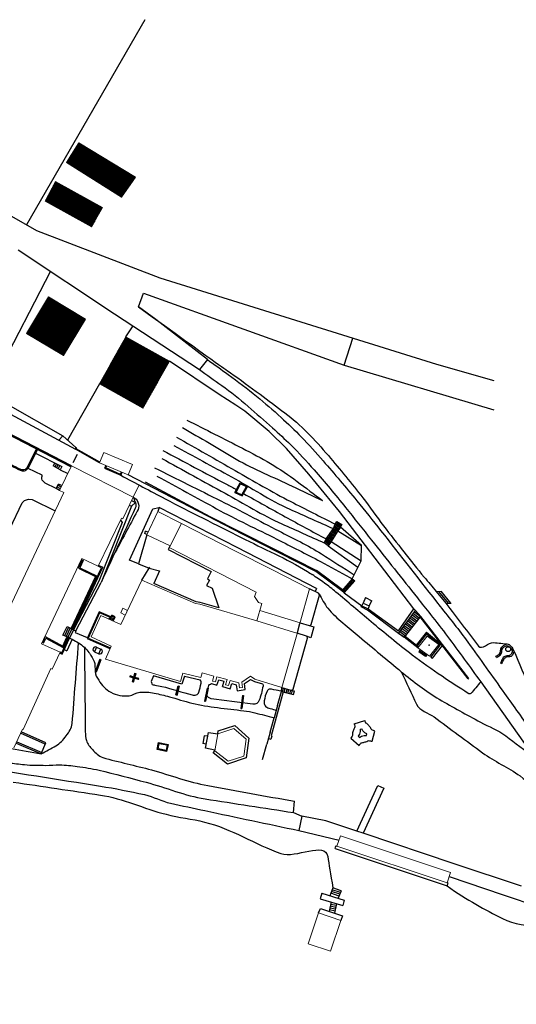
# Model space of a CAD drawing. Units: millimetres. Extents: x -764 to 609, y 11 to 510.
# Drawn here: x 217 to 348, y 52 to 313 of the extents above; entities that cross this region are included whole.
import ezdxf

# ---------------------------------------------------------------- set-up
doc = ezdxf.new("R2010")
doc.units = ezdxf.units.MM
doc.header["$LTSCALE"] = 0.2
doc.layers.add('gebaeude', color=1, linetype='Continuous', lineweight=15)
doc.layers.add('linien', color=7, linetype='Continuous')
for name, color, linetype, lineweight, true_color in [('linien_pflasterung_', 9, 'Continuous', 0, 0x808080), ('schr_asphalt', 7, 'Continuous', 0, 0xd9d9d9), ('schr_bestandshäuser', 7, 'Continuous', 0, 0x5e5e5e)]:
    doc.layers.add(name, color=color, linetype=linetype, lineweight=lineweight, true_color=true_color)
pattern_1 = [(45, (163.83373, 258.01171), (-0.06735192, 0.06735192), [])]
pattern_2 = [(45, (178.583, 210.03482), (-0.06735192, 0.06735192), [])]

# ---------------------------------------------------------------- blocks, each defined once
blk = doc.blocks.new('SE4')
at = {"layer": 'linien', "color": 7, "linetype": 'Continuous'}
for p, q in [((307.562, 124.743), (307.306, 125.309)), ((308.128, 124.207), (307.562, 124.743)), ((308.672, 123.969), (308.128, 124.207))]:
    blk.add_line(p, q, dxfattribs=at)
blk = doc.blocks.new('SE5')
at = {"layer": 'linien', "color": 7, "linetype": 'Continuous'}
for p, q in [((282.824, 203.883), (276.392, 209.245)), ((287.468, 199.43), (282.824, 203.883))]:
    blk.add_line(p, q, dxfattribs=at)
blk = doc.blocks.new('402')
at = {"layer": 'gebaeude', "color": 7, "linetype": 'Continuous'}
blk.add_circle((0, 0), 0.175, dxfattribs=at)

msp = doc.modelspace()

# ---------------------------------------------------------------- hatches: boundary and pattern name
at = {"layer": 'schr_bestandshäuser'}
h = msp.add_hatch(dxfattribs=at)
h.set_pattern_fill('ANSI31', color=256, scale=0.03, style=0)
h.set_pattern_definition(pattern_1)
h.paths.add_polyline_path([(243.79, 265.809), (247.551, 271.108), (232.579, 280.167), (229.284, 275.011)])
h = msp.add_hatch(dxfattribs=at)
h.set_pattern_fill('ANSI31', color=256, scale=0.03, style=0)
h.set_pattern_definition(pattern_1)
h.paths.add_polyline_path([(226.413, 269.954), (223.702, 264.788), (235.946, 258.012), (238.77, 263.115)])
h = msp.add_hatch(dxfattribs=at)
h.set_pattern_fill('ANSI31', color=256, scale=0.03, style=0)
h.set_pattern_definition(pattern_2)
h.paths.add_polyline_path([(224.567, 239.477), (218.754, 229.803), (228.486, 223.955), (234.299, 233.629)])
h = msp.add_hatch(dxfattribs=at)
h.set_pattern_fill('ANSI31', color=256, scale=0.03, style=0)
h.set_pattern_definition(pattern_2)
h.paths.add_polyline_path([(245.001, 228.92), (238.003, 216.514), (249.489, 210.035), (256.487, 222.442)])

# ---------------------------------------------------------------- linework, layer by layer
at = {"layer": 'defpoints'}
for p, q in [((302.662, 221.397), (304.911, 228.587)), ((266.529, 222.903), (264.403, 220.291)), ((231.025, 195.681), (232.165, 197.916))]:
    msp.add_line(p, q, dxfattribs=at)
at = {"layer": 'gebaeude'}
for p, q in [((232.579, 280.167), (229.284, 275.011)), ((247.551, 271.108), (232.579, 280.167)), ((229.284, 275.011), (243.79, 265.809)), ((243.79, 265.809), (247.551, 271.108)), ((223.702, 264.788), (226.413, 269.954)), ((226.413, 269.954), (238.77, 263.115)), ((235.946, 258.012), (223.702, 264.788)), ((238.77, 263.115), (235.946, 258.012)), ((238.013, 195.582), (239.182, 198.363)), ((246.735, 195.188), (239.182, 198.363)), ((245.566, 192.407), (238.013, 195.582)), ((227.469, 188.304), (230.596, 194.839)), ((230.596, 194.839), (246.898, 186.499)), ((245.566, 192.407), (246.735, 195.188)), ((202.372, 132.235), (228.557, 187.782)), ((228.557, 187.782), (227.469, 188.304)), ((246.898, 186.499), (244.152, 180.803)), ((253.402, 182.723), (250.519, 176.569)), ((253.402, 182.723), (259.718, 179.569)), ((243.815, 180.965), (237.696, 168.272)), ((243.815, 180.965), (244.152, 180.803)), ((256.677, 173.684), (259.718, 179.569)), ((273.783, 172.302), (259.718, 179.569)), ((250.519, 176.569), (256.677, 173.684)), ((256.677, 173.684), (256.465, 173.231)), ((256.465, 173.231), (279.381, 161.408)), ((283.687, 167.311), (273.783, 172.302)), ((233.36, 170.305), (222.712, 147.791)), ((233.36, 170.305), (237.696, 168.272)), ((293.507, 162.297), (283.687, 167.311)), ((249.204, 164.564), (243.646, 152.871)), ((263.416, 158.394), (249.204, 164.564)), ((279.381, 161.408), (278.984, 160.247)), ((293.507, 162.297), (290.943, 153.112)), ((278.984, 160.247), (280.041, 158.678)), ((243.681, 155.928), (244.21, 157.16)), ((245.413, 156.588), (244.21, 157.16)), ((264.542, 158.267), (263.416, 158.394)), ((279.552, 153.843), (264.542, 158.267)), ((279.552, 153.843), (280.882, 158.435)), ((280.041, 158.678), (280.882, 158.435)), ((280.34, 156.564), (291.005, 153.335)), ((238.386, 155.207), (235.826, 149.618)), ((243.646, 152.871), (238.386, 155.207)), ((244.838, 155.378), (243.681, 155.928)), ((279.552, 153.843), (290.384, 150.506)), ((235.826, 149.618), (241.125, 147.184)), ((290.291, 150.778), (286.216, 136.181)), ((322.149, 146.664), (324.583, 149.761)), ((327.667, 147.558), (324.583, 149.761)), ((222.712, 147.791), (227.589, 145.57)), ((241.125, 147.184), (239.619, 143.694)), ((325.233, 144.461), (322.149, 146.664)), ((327.667, 147.558), (325.233, 144.461)), ((227.589, 145.57), (225.556, 141.077)), ((239.619, 143.694), (259.386, 137.805)), ((225.163, 141.255), (217.865, 125.125)), ((225.163, 141.255), (225.556, 141.077)), ((259.386, 137.805), (260.032, 140.044)), ((260.032, 140.044), (264.777, 138.855)), ((264.777, 138.855), (265.161, 140.1)), ((265.161, 140.1), (268.262, 139.244)), ((268.262, 139.244), (267.843, 137.886)), ((268.641, 137.669), (269.058, 139.026)), ((269.058, 139.026), (271.728, 138.311)), ((271.728, 138.311), (271.311, 136.953)), ((272.094, 136.748), (272.5, 138.069)), ((272.5, 138.069), (274.819, 137.449)), ((275.655, 137.598), (277.946, 139.185)), ((277.946, 139.185), (279.038, 138.405)), ((279.038, 138.405), (286.216, 136.181)), ((267.843, 137.886), (268.641, 137.669)), ((271.311, 136.953), (272.094, 136.748)), ((274.819, 137.449), (275.018, 136.113)), ((275.018, 136.113), (275.841, 136.211)), ((275.841, 136.211), (275.655, 137.598)), ((217.657, 125.219), (215.405, 120.243)), ((217.657, 125.219), (217.865, 125.125)), ((269.282, 123.924), (273.543, 125.356)), ((273.543, 125.356), (276.747, 122.563)), ((268.489, 119.451), (269.282, 123.924)), ((276.747, 122.563), (276.177, 118.094)), ((272, 116.701), (268.489, 119.451)), ((276.177, 118.094), (272, 116.701)), ((300.763, 94.25), (301.724, 97.039)), ((301.724, 97.039), (330.769, 87.333)), ((329.843, 84.542), (300.763, 94.25)), ((330.769, 87.333), (329.843, 84.542)), ((295.867, 76.621), (293.117, 68.491)), ((295.867, 76.621), (301.801, 74.613)), ((301.801, 74.613), (299.051, 66.483)), ((293.117, 68.491), (299.051, 66.483))]:
    msp.add_line(p, q, dxfattribs=at)
at = {"layer": 'gebaeude', "linetype": 'Continuous'}
for p, q in [((224.567, 239.477), (218.754, 229.803)), ((234.299, 233.629), (224.567, 239.477)), ((228.486, 223.955), (234.299, 233.629)), ((218.754, 229.803), (228.486, 223.955)), ((238.003, 216.514), (245.001, 228.92)), ((245.001, 228.92), (256.487, 222.442)), ((256.487, 222.442), (249.489, 210.035)), ((249.489, 210.035), (238.003, 216.514))]:
    msp.add_line(p, q, dxfattribs=at)
at = {"layer": 'linien'}
for p, q in [((249.998, 312.757), (218.767, 258.512)), ((196.141, 271.539), (221.393, 257)), ((221.393, 257), (253.935, 244.532)), ((216.533, 251.95), (242.023, 235.013)), ((225.052, 246.289), (208.406, 214.023)), ((253.935, 244.532), (327.09, 221.648)), ((248.331, 236.855), (249.657, 240.452)), ((249.657, 240.452), (302.662, 221.397)), ((242.023, 235.013), (264.403, 220.291)), ((252.876, 233.494), (248.331, 236.855)), ((245.001, 228.92), (246.899, 231.805)), ((266.529, 222.903), (252.876, 233.494)), ((189.767, 221.776), (231.667, 199.217)), ((269.602, 213.66), (256.487, 222.442)), ((302.662, 221.397), (342.19, 209.613)), ((327.09, 221.648), (342.19, 217.403)), ((230.458, 194.55), (184.812, 218.224)), ((230.596, 194.839), (184.961, 218.507)), ((238.003, 216.514), (229.591, 201.601)), ((274.065, 210.856), (269.602, 213.66)), ((213.783, 211.065), (228.327, 202.776)), ((276.392, 209.245), (274.065, 210.856)), ((227.297, 201.57), (228.327, 202.776)), ((228.327, 202.776), (231.724, 199.619)), ((218.943, 194.367), (221.356, 199.271)), ((219.143, 194.144), (221.603, 199.142)), ((221.128, 198.177), (228.097, 194.597)), ((231.667, 199.217), (231.724, 199.619)), ((238.013, 195.582), (231.667, 199.217)), ((231.724, 199.619), (231.923, 199.591)), ((231.885, 199.323), (231.923, 199.591)), ((238.091, 195.768), (231.885, 199.323)), ((293.297, 192.611), (287.468, 199.43)), ((226.186, 195.579), (225.802, 194.832)), ((226.631, 195.35), (226.239, 194.588)), ((222.906, 192.374), (219.143, 194.144)), ((227.651, 193.797), (225.802, 194.832)), ((227.076, 195.122), (226.676, 194.343)), ((227.521, 194.893), (227.112, 194.099)), ((228.097, 194.597), (227.651, 193.797)), ((227.651, 193.797), (229.614, 192.786)), ((239.661, 194.889), (239.385, 194.233)), ((239.385, 194.233), (243.626, 192.31)), ((239.846, 194.812), (239.646, 194.336)), ((239.646, 194.336), (243.522, 192.578)), ((243.768, 193.163), (243.522, 192.578)), ((243.952, 193.085), (243.626, 192.31)), ((226.554, 188.802), (223.647, 190.232)), ((275.781, 176.757), (245.566, 192.407)), ((250.082, 190.596), (267.136, 181.449)), ((273.805, 187.767), (275.222, 190.335)), ((274.085, 187.86), (275.308, 190.076)), ((275.222, 190.335), (277.17, 189.449)), ((275.308, 190.076), (276.891, 189.357)), ((301.403, 182.733), (293.297, 192.611)), ((226.554, 188.802), (227.175, 190.002)), ((227.469, 188.304), (226.554, 188.802)), ((227.686, 188.757), (226.784, 189.247)), ((227.902, 189.208), (227.014, 189.691)), ((228.075, 189.571), (227.175, 190.002)), ((273.805, 187.767), (275.753, 186.881)), ((274.085, 187.86), (275.668, 187.141)), ((275.668, 187.141), (276.891, 189.357)), ((275.753, 186.881), (277.17, 189.449)), ((208.642, 166.211), (217.549, 185.059)), ((217.549, 185.059), (218.248, 185.664)), ((218.248, 185.664), (219.223, 186.004)), ((219.223, 186.004), (220.232, 185.922)), ((220.232, 185.922), (226.277, 182.945)), ((246.481, 185.635), (247.51, 185.139)), ((246.49, 184.147), (247.51, 185.139)), ((246.898, 186.499), (247.33, 186.278)), ((246.49, 184.147), (238.461, 163.963)), ((245.901, 184.431), (246.49, 184.147)), ((245.981, 169.883), (252.144, 183.434)), ((252.144, 183.434), (253.813, 183.779)), ((253.813, 183.779), (253.402, 182.723)), ((274.431, 173.197), (253.813, 183.779)), ((308.311, 173.753), (301.403, 182.733)), ((244.046, 179.828), (237.81, 164.316)), ((243.554, 180.424), (244.046, 179.828)), ((267.136, 181.449), (283.727, 173.043)), ((300.296, 179.394), (300.698, 180.07)), ((301.859, 178.99), (300.595, 179.896)), ((300.698, 180.07), (302.029, 179.319)), ((249.996, 176.94), (250.154, 177.551)), ((250.831, 177.234), (250.154, 177.551)), ((297.876, 175.478), (299.808, 178.21)), ((300.172, 176.324), (299.045, 177.131)), ((301.01, 177.667), (299.242, 174.833)), ((300.358, 176.621), (299.247, 177.417)), ((300.543, 176.919), (299.45, 177.703)), ((300.729, 177.216), (299.651, 177.989)), ((299.808, 178.21), (300.296, 179.394)), ((300.915, 177.514), (299.839, 178.285)), ((301.107, 177.807), (299.976, 178.617)), ((301.307, 178.095), (300.113, 178.95)), ((301.506, 178.382), (300.25, 179.283)), ((301.698, 178.676), (300.416, 179.595)), ((301.665, 178.612), (301.01, 177.667)), ((301.01, 177.667), (307.257, 173.709)), ((302.029, 179.319), (301.665, 178.612)), ((307.257, 173.709), (301.665, 178.612)), ((250.519, 176.569), (248.293, 168.936)), ((250.567, 176.672), (249.996, 176.94)), ((295.169, 166.84), (275.781, 176.757)), ((297.356, 174.466), (297.876, 175.478)), ((298.429, 173.697), (297.356, 174.466)), ((298.633, 173.982), (297.518, 174.781)), ((298.836, 174.266), (297.68, 175.096)), ((299.04, 174.551), (297.841, 175.411)), ((299.244, 174.836), (298.035, 175.702)), ((299.43, 175.134), (298.237, 175.989)), ((299.242, 174.833), (298.429, 173.697)), ((299.615, 175.431), (298.439, 176.274)), ((299.801, 175.729), (298.641, 176.56)), ((299.987, 176.026), (298.843, 176.846)), ((299.242, 174.833), (307.166, 169.726)), ((256.465, 173.231), (256.131, 172.671)), ((256.131, 172.671), (267.501, 166.885)), ((295.374, 162.341), (274.431, 173.197)), ((283.727, 173.043), (295.354, 167.121)), ((298.429, 173.697), (306.308, 167.996)), ((307.166, 169.726), (307.257, 173.709)), ((321.045, 157.027), (308.311, 173.753)), ((233.421, 169.95), (232.44, 167.73)), ((233.696, 169.829), (232.833, 167.875)), ((233.421, 169.95), (233.696, 169.829)), ((248.293, 168.936), (245.981, 169.883)), ((304.797, 164.948), (307.166, 169.726)), ((230.902, 151.602), (238.55, 167.87)), ((231.123, 151.484), (238.882, 167.989)), ((232.44, 167.73), (236.962, 165.565)), ((232.833, 167.875), (237.226, 165.771)), ((238.55, 167.87), (237.696, 168.272)), ((237.809, 168.506), (238.882, 167.989)), ((248.293, 168.936), (251.105, 167.731)), ((249.204, 164.564), (251.105, 167.731)), ((251.105, 167.731), (251.302, 168.011)), ((251.105, 167.731), (253.841, 167.093)), ((253.841, 167.093), (252.338, 163.705)), ((267.501, 166.885), (266.551, 164.93)), ((302.018, 161.765), (295.169, 166.84)), ((302.24, 162.019), (295.354, 167.121)), ((236.962, 165.565), (230.531, 151.936)), ((237.297, 165.571), (230.802, 151.807)), ((237.81, 164.316), (231.123, 151.484)), ((267.05, 164.626), (266.299, 163.211)), ((266.551, 164.93), (267.05, 164.626)), ((304.797, 164.948), (302.018, 161.765)), ((305.444, 164.444), (302.665, 161.261)), ((304.741, 163.639), (304.094, 164.143)), ((304.972, 163.903), (304.325, 164.407)), ((305.202, 164.167), (304.555, 164.671)), ((304.797, 164.948), (305.444, 164.444)), ((231.779, 151.162), (238.461, 163.963)), ((263.534, 158.845), (252.338, 163.705)), ((266.299, 163.211), (267.794, 162.46)), ((267.794, 162.46), (269.587, 157.26)), ((295.855, 161.136), (293.507, 162.297)), ((295.374, 162.341), (294.975, 161.571)), ((302.665, 161.261), (302.018, 161.765)), ((302.896, 161.526), (302.249, 162.03)), ((303.128, 161.791), (302.481, 162.295)), ((303.358, 162.055), (302.711, 162.559)), ((303.589, 162.319), (302.942, 162.823)), ((303.819, 162.583), (303.172, 163.087)), ((304.05, 162.847), (303.403, 163.351)), ((304.28, 163.111), (303.633, 163.615)), ((304.511, 163.375), (303.864, 163.879)), ((326.981, 161.602), (328.4, 161.661)), ((326.981, 161.602), (329.526, 158.473)), ((327.605, 161.628), (330.15, 158.499)), ((328.229, 161.654), (330.774, 158.525)), ((264.634, 158.72), (263.534, 158.845)), ((293.965, 152.906), (296.149, 160.65)), ((296.063, 160.926), (295.855, 161.136)), ((296.149, 160.65), (296.063, 160.926)), ((302.665, 161.261), (307.353, 157.816)), ((308.319, 159.984), (307.64, 158.48)), ((308.319, 159.984), (309.981, 159.168)), ((309.299, 157.792), (309.981, 159.168)), ((237.953, 156.234), (234.729, 149.19)), ((240.991, 154.902), (237.953, 156.234)), ((269.587, 157.26), (264.634, 158.72)), ((307.188, 157.536), (307.353, 157.816)), ((308.822, 156.67), (307.188, 157.536)), ((307.353, 157.816), (307.64, 158.48)), ((307.353, 157.816), (309.011, 157.041)), ((307.64, 158.48), (309.299, 157.792)), ((309.011, 157.041), (308.822, 156.67)), ((316.98, 150.524), (308.822, 156.67)), ((309.299, 157.792), (309.011, 157.041)), ((309.011, 157.041), (316.977, 151.16)), ((316.977, 151.16), (321.045, 157.027)), ((316.98, 150.524), (321.502, 156.554)), ((321.502, 156.554), (321.045, 157.027)), ((321.246, 156.212), (322.83, 155.024)), ((321.502, 156.554), (322.884, 155.015)), ((329.526, 158.473), (330.945, 158.532)), ((238.053, 155.972), (234.995, 149.291)), ((240.727, 154.8), (238.053, 155.972)), ((240.493, 154.272), (240.727, 154.8)), ((240.675, 154.19), (240.991, 154.902)), ((240.76, 154.153), (241.291, 155.348)), ((241.767, 153.972), (240.865, 154.389)), ((241.909, 154.292), (241.007, 154.709)), ((242.051, 154.612), (241.149, 155.029)), ((242.193, 154.931), (241.291, 155.348)), ((241.668, 153.749), (242.193, 154.931)), ((322.726, 154.893), (318.469, 149.544)), ((319.446, 153.812), (320.961, 152.676)), ((319.746, 154.212), (321.273, 153.067)), ((320.046, 154.612), (321.584, 153.459)), ((320.346, 155.012), (321.896, 153.85)), ((320.646, 155.412), (322.207, 154.241)), ((320.946, 155.812), (322.519, 154.633)), ((322.726, 154.893), (322.884, 155.015)), ((335.45, 138.485), (322.726, 154.893)), ((335.608, 138.607), (322.884, 155.015)), ((228.344, 150.052), (229.467, 152.367)), ((229.797, 152.191), (228.735, 149.886)), ((230.239, 151.955), (229.195, 149.69)), ((229.467, 152.367), (231.123, 151.484)), ((230.681, 151.72), (229.656, 149.495)), ((231.123, 151.484), (230.113, 149.293)), ((230.531, 151.936), (230.802, 151.807)), ((231.123, 151.484), (231.779, 151.162)), ((231.779, 151.162), (231.618, 150.76)), ((290.291, 150.778), (290.943, 153.112)), ((291.005, 153.335), (293.452, 152.626)), ((293.452, 152.626), (293.688, 152.634)), ((293.452, 152.626), (294.672, 152.251)), ((293.688, 152.634), (293.965, 152.906)), ((294.672, 152.251), (293.826, 149.345)), ((317.346, 151.012), (318.781, 149.936)), ((317.646, 151.412), (319.092, 150.327)), ((317.946, 151.812), (319.404, 150.719)), ((318.246, 152.212), (319.715, 151.11)), ((318.546, 152.612), (320.027, 151.502)), ((318.846, 153.012), (320.338, 151.893)), ((319.146, 153.412), (320.65, 152.284)), ((222.922, 148.098), (223.704, 149.702)), ((223.191, 147.967), (223.835, 149.289)), ((223.704, 149.702), (228.318, 147.182)), ((223.835, 149.289), (228.458, 146.765)), ((228.041, 145.363), (229.886, 149.397)), ((228.163, 145.029), (230.113, 149.293)), ((228.318, 147.182), (229.378, 149.513)), ((229.886, 149.397), (228.344, 150.052)), ((228.458, 146.765), (229.651, 149.388)), ((229.378, 149.513), (229.651, 149.388)), ((230.788, 148.993), (229.408, 145.91)), ((229.886, 149.397), (230.113, 149.293)), ((230.113, 149.293), (230.788, 148.993)), ((231.618, 150.76), (234.797, 149.394)), ((234.729, 149.19), (240.785, 146.494)), ((234.995, 149.291), (240.89, 146.667)), ((289.171, 135.799), (292.942, 149.288)), ((292.687, 149.792), (290.229, 150.554)), ((292.912, 149.596), (292.687, 149.792)), ((293.826, 149.345), (292.687, 149.792)), ((292.942, 149.288), (292.912, 149.596)), ((318.469, 149.544), (316.98, 150.524)), ((317.046, 150.611), (318.469, 149.544)), ((318.469, 149.544), (318.654, 149.781)), ((322.149, 146.664), (318.469, 149.544)), ((322.334, 146.901), (318.654, 149.781)), ((324.388, 150.81), (321.71, 147.389)), ((324.433, 150.381), (321.947, 147.204)), ((324.388, 150.81), (328.599, 147.296)), ((324.433, 150.381), (328.03, 147.379)), ((223.191, 147.967), (222.922, 148.098)), ((228.712, 146.228), (229.408, 145.91)), ((237.215, 146.883), (236.694, 145.664)), ((237.215, 146.883), (238.392, 146.345)), ((237.856, 145.151), (238.392, 146.345)), ((322.762, 146.226), (322.367, 145.674)), ((324.348, 144.677), (322.542, 145.919)), ((325.534, 144.191), (328.03, 147.379)), ((325.964, 143.931), (328.599, 147.296)), ((227.483, 145.337), (228.163, 145.029)), ((228.041, 145.363), (227.589, 145.57)), ((236.694, 145.664), (237.856, 145.151)), ((238.129, 143.66), (236.87, 140.41)), ((238.408, 143.551), (237.149, 140.301)), ((238.129, 143.66), (238.408, 143.551)), ((324.173, 144.432), (322.367, 145.674)), ((324.545, 144.953), (324.173, 144.432)), ((325.534, 144.191), (325.964, 143.931)), ((342.899, 144.152), (342.725, 144.456)), ((343.954, 142.717), (344.267, 142.56)), ((236.87, 140.41), (237.149, 140.301)), ((246.134, 139.29), (246.043, 139.005)), ((247.013, 138.698), (246.043, 139.005)), ((247.096, 138.986), (246.134, 139.29)), ((246.729, 137.704), (247.013, 138.698)), ((247.013, 138.698), (247.096, 138.986)), ((247.013, 138.698), (247.3, 138.607)), ((247.018, 137.621), (247.3, 138.607)), ((247.096, 138.986), (247.38, 139.981)), ((247.382, 138.895), (247.096, 138.986)), ((247.382, 138.895), (247.3, 138.607)), ((248.311, 138.286), (247.3, 138.607)), ((247.38, 139.981), (247.669, 139.898)), ((247.382, 138.895), (247.669, 139.898)), ((248.402, 138.571), (247.382, 138.895)), ((248.311, 138.286), (248.402, 138.571)), ((252.299, 139.296), (251.635, 137.779)), ((259.812, 137.06), (252.299, 139.296)), ((260.456, 139.243), (259.812, 137.06)), ((260.456, 139.243), (264.654, 138.219)), ((269.062, 136.855), (269.51, 138.236)), ((269.51, 138.236), (270.927, 137.849)), ((276.353, 137.24), (277.871, 138.351)), ((277.871, 138.351), (278.959, 137.771)), ((335.45, 138.485), (335.608, 138.607)), ((247.018, 137.621), (246.729, 137.704)), ((258.214, 134.252), (258.825, 136.646)), ((258.505, 134.177), (259.116, 136.571)), ((258.825, 136.646), (259.116, 136.571)), ((266.465, 136.064), (265.725, 132.643)), ((266.758, 136.001), (266.018, 132.58)), ((266.465, 136.064), (266.758, 136.001)), ((267.579, 137.23), (269.062, 136.855)), ((270.479, 136.468), (270.927, 137.849)), ((270.479, 136.468), (272.512, 135.82)), ((272.512, 135.82), (272.94, 137.264)), ((272.94, 137.264), (274.153, 136.947)), ((274.153, 136.947), (274.401, 135.356)), ((274.401, 135.356), (276.528, 135.697)), ((276.528, 135.697), (276.353, 137.24)), ((278.959, 137.771), (281.067, 137.224)), ((286.131, 135.188), (286.216, 136.181)), ((286.216, 136.181), (288.592, 135.528)), ((286.355, 135.086), (286.609, 136.073)), ((286.84, 134.961), (287.092, 135.94)), ((287.324, 134.837), (287.574, 135.808)), ((287.808, 134.712), (288.056, 135.675)), ((288.292, 134.587), (288.538, 135.543)), ((288.592, 135.528), (288.942, 135.557)), ((288.592, 135.528), (289.506, 135.293)), ((288.776, 134.463), (289.034, 135.465)), ((288.942, 135.557), (289.171, 135.799)), ((338.764, 137.71), (352.818, 117.782)), ((258.214, 134.252), (258.505, 134.177)), ((275.808, 134.113), (275.337, 130.68)), ((276.105, 134.072), (275.634, 130.639)), ((275.808, 134.113), (276.105, 134.072)), ((286.565, 135.032), (283.352, 123.441)), ((285.063, 131.411), (286.131, 135.188)), ((286.119, 135.147), (289.26, 134.338)), ((289.26, 134.338), (289.506, 135.293)), ((265.725, 132.643), (266.018, 132.58)), ((275.337, 130.68), (275.634, 130.639)), ((285.063, 131.411), (284.156, 128.198)), ((283.095, 124.377), (284.156, 128.198)), ((269.346, 124.744), (273.788, 126.149)), ((273.788, 126.149), (277.447, 122.813)), ((305.322, 126.638), (308.137, 127.451)), ((306.868, 125.199), (307.306, 125.309)), ((306.868, 125.199), (306.93, 124.609)), ((223.671, 121.224), (217.158, 124.117)), ((223.833, 121.624), (217.336, 124.51)), ((265.703, 123.476), (265.312, 121.397)), ((266.601, 123.306), (265.703, 123.476)), ((266.006, 120.162), (266.801, 124.36)), ((266.801, 124.36), (269.282, 123.924)), ((269.282, 123.924), (269.346, 124.744)), ((277.447, 122.813), (276.752, 117.639)), ((283.095, 124.377), (282.23, 121.227)), ((282.644, 122.734), (283.305, 122.552)), ((283.537, 123.39), (283.305, 122.552)), ((283.352, 123.441), (283.537, 123.39)), ((304.386, 122.815), (306.589, 120.898)), ((306.744, 123.852), (306.379, 123.349)), ((306.379, 123.349), (306.7, 123.022)), ((306.7, 123.022), (307.23, 123.365)), ((306.93, 124.609), (306.744, 123.852)), ((307.23, 123.365), (307.962, 123.542)), ((307.962, 123.542), (308.589, 123.526)), ((308.589, 123.526), (308.672, 123.969)), ((310.063, 121.997), (310.73, 124.711)), ((215.964, 121.491), (222.632, 118.662)), ((216.146, 121.881), (222.794, 119.061)), ((222.632, 118.662), (223.833, 121.624)), ((253.242, 119.861), (253.629, 121.647)), ((255.753, 119.337), (253.242, 119.861)), ((253.481, 120.016), (253.784, 121.415)), ((255.599, 119.574), (253.481, 120.016)), ((253.629, 121.647), (256.138, 121.179)), ((253.784, 121.415), (255.901, 121.02)), ((255.901, 121.02), (255.599, 119.574)), ((256.138, 121.179), (255.753, 119.337)), ((266.208, 121.227), (265.312, 121.397)), ((268.53, 119.682), (266.006, 120.162)), ((281.079, 117.171), (282.23, 121.227)), ((268.072, 118.925), (268.489, 119.451)), ((271.803, 115.959), (268.072, 118.925)), ((276.752, 117.639), (271.803, 115.959)), ((305.98, 98.267), (311.55, 110.297)), ((313.141, 109.614), (307.645, 97.696)), ((311.55, 110.297), (313.141, 109.614)), ((289.261, 103.15), (289.505, 106.143)), ((289.261, 103.15), (291.52, 102.165)), ((291.52, 102.165), (290.693, 98.408)), ((297.85, 100.949), (291.52, 102.165)), ((305.98, 98.267), (297.85, 100.949)), ((290.693, 98.408), (301.328, 95.89)), ((307.645, 97.696), (305.98, 98.267)), ((331.694, 89.61), (307.645, 97.696)), ((300.25, 93.64), (300.485, 94.343)), ((300.485, 94.343), (300.763, 94.25)), ((300.25, 93.64), (329.867, 83.749)), ((349.482, 83.722), (331.694, 89.61)), ((330.41, 86.251), (344.703, 81.396)), ((330.103, 84.455), (329.843, 84.542)), ((329.867, 83.749), (330.103, 84.455)), ((296.748, 81.805), (296.332, 80.388)), ((296.748, 81.805), (302.695, 80.012)), ((299.703, 83.218), (298.854, 81.17)), ((301.327, 81.073), (299.128, 81.83)), ((301.519, 81.536), (299.32, 82.293)), ((301.711, 81.999), (299.512, 82.756)), ((301.902, 82.461), (299.703, 83.218)), ((301.902, 82.461), (301.088, 80.497)), ((344.703, 81.396), (365.688, 74.228)), ((296.332, 80.388), (302.279, 78.595)), ((299.223, 79.516), (298.693, 76.994)), ((299.002, 78.462), (300.455, 78.157)), ((299.105, 78.952), (300.558, 78.647)), ((300.65, 79.086), (300.12, 76.564)), ((302.695, 80.012), (302.279, 78.595)), ((295.867, 76.621), (296.392, 77.824)), ((296.392, 77.824), (302.187, 75.865)), ((298.796, 77.484), (300.249, 77.179)), ((298.899, 77.973), (300.352, 77.668)), ((302.187, 75.865), (301.801, 74.613))]:
    msp.add_line(p, q, dxfattribs=at)
msp.add_circle((345.991, 146.343), 0.65, dxfattribs=at)
for centre, radius, start, end in [((236.949, 146.276), 0.663, 66.29558, 246.29558), ((238.135, 145.743), 0.655, 244.72495, 66.9241)]:
    msp.add_arc(centre, radius, start, end, dxfattribs=at)
for points, knots in [([(248.331, 236.855), (268.809, 222.01), (270.704, 220.717), (272.599, 219.424), (275.262, 217.607), (277.825, 215.649), (280.428, 213.746), (282.621, 212.143), (284.791, 210.514), (286.954, 208.867), (289.087, 207.242), (291.104, 205.476), (292.998, 203.568), (294.923, 201.629), (296.726, 199.598), (298.483, 197.513), (301.573, 193.846), (304.654, 190.183), (307.576, 186.386), (309.46, 183.937), (311.201, 181.383), (313.09, 178.939), (316.616, 174.377), (320.128, 169.8), (323.826, 165.376), (324.878, 164.118), (325.929, 162.86), (326.981, 161.602)], [0, 0, 0, 0, 0.0793231, 0.0793231, 0.0793231, 0.1907909, 0.1907909, 0.1907909, 0.2847047, 0.2847047, 0.2847047, 0.3773482, 0.3773482, 0.3773482, 0.4715127, 0.4715127, 0.4715127, 0.6371352, 0.6371352, 0.6371352, 0.7439344, 0.7439344, 0.7439344, 0.9433045, 0.9433045, 0.9433045, 1, 1, 1, 1]), ([(266.529, 222.903), (268.354, 221.599), (270.18, 220.294), (272.005, 218.99), (274.575, 217.154), (277.052, 215.193), (279.513, 213.208), (281.732, 211.418), (283.868, 209.538), (285.976, 207.618), (287.819, 205.939), (289.622, 204.226), (291.353, 202.431), (293.333, 200.378), (295.257, 198.281), (297.117, 196.121), (300.122, 192.632), (303.111, 189.135), (306.008, 185.558), (308.117, 182.953), (310.223, 180.347), (312.294, 177.713), (317.547, 171.033), (322.783, 164.34), (328.018, 157.646), (330.479, 154.5), (333.031, 151.421), (335.365, 148.18), (338.605, 143.681), (341.806, 139.156), (345.023, 134.642), (346.242, 132.932), (347.461, 131.222), (348.679, 129.511), (351.127, 126.072), (353.489, 122.572), (355.87, 119.087), (357.44, 116.789), (358.939, 114.443), (360.499, 112.136), (362.169, 109.667), (363.959, 107.289), (365.751, 104.902), (367.017, 103.215), (368.383, 101.627), (369.849, 100.095), (371.761, 98.097), (373.842, 96.302), (376.129, 94.762), (378.367, 93.255), (380.634, 91.83), (382.96, 90.479), (385.844, 88.804), (388.693, 87.074), (391.661, 85.558), (395.895, 83.396), (400.143, 81.268), (404.397, 79.148), (409.07, 76.819), (413.746, 74.498), (418.432, 72.193), (422.552, 70.166), (426.735, 68.279), (430.949, 66.445), (433.281, 65.43), (435.654, 64.531), (438.048, 63.673), (441.337, 62.495), (444.645, 61.405), (447.998, 60.424), (449.056, 60.115), (450.12, 59.837), (451.192, 59.584), (454.774, 58.738), (458.362, 57.954), (461.986, 57.315), (465.568, 56.683), (469.157, 56.126), (472.766, 55.69), (473.168, 55.641), (473.57, 55.593), (473.973, 55.555), (478.018, 55.174), (482.064, 54.793), (486.109, 54.412)], [0, 0, 0, 0, 0.0233673, 0.0233673, 0.0233673, 0.0562683, 0.0562683, 0.0562683, 0.085936, 0.085936, 0.085936, 0.1118749, 0.1118749, 0.1118749, 0.141547, 0.141547, 0.141547, 0.1894827, 0.1894827, 0.1894827, 0.2243849, 0.2243849, 0.2243849, 0.3128966, 0.3128966, 0.3128966, 0.3544991, 0.3544991, 0.3544991, 0.4122366, 0.4122366, 0.4122366, 0.4341106, 0.4341106, 0.4341106, 0.4780779, 0.4780779, 0.4780779, 0.5070728, 0.5070728, 0.5070728, 0.5381098, 0.5381098, 0.5381098, 0.5600408, 0.5600408, 0.5600408, 0.5886454, 0.5886454, 0.5886454, 0.6166382, 0.6166382, 0.6166382, 0.651344, 0.651344, 0.651344, 0.7008468, 0.7008468, 0.7008468, 0.7552299, 0.7552299, 0.7552299, 0.8030508, 0.8030508, 0.8030508, 0.8295102, 0.8295102, 0.8295102, 0.8658507, 0.8658507, 0.8658507, 0.8773171, 0.8773171, 0.8773171, 0.9156118, 0.9156118, 0.9156118, 0.9534618, 0.9534618, 0.9534618, 0.9576785, 0.9576785, 0.9576785, 1, 1, 1, 1]), ([(264.403, 220.291), (266.371, 218.89), (268.34, 217.49), (270.308, 216.089), (272.727, 214.368), (275.005, 212.457), (277.268, 210.532), (279.459, 208.668), (281.606, 206.76), (283.744, 204.835), (285.367, 203.374), (286.975, 201.902), (288.532, 200.369), (290.688, 198.246), (292.719, 196.009), (294.697, 193.722), (297.526, 190.451), (300.355, 187.183), (303.042, 183.798), (305.321, 180.927), (307.594, 178.052), (309.874, 175.182), (313.915, 170.095), (317.962, 165.013), (321.999, 159.923), (323.151, 158.47), (324.29, 157.008), (325.434, 155.549), (326.958, 153.605), (328.52, 151.69), (329.98, 149.698), (332.908, 145.702), (335.836, 141.706), (338.764, 137.71)], [0, 0, 0, 0, 0.0648966, 0.0648966, 0.0648966, 0.1446468, 0.1446468, 0.1446468, 0.2218803, 0.2218803, 0.2218803, 0.2805093, 0.2805093, 0.2805093, 0.3616884, 0.3616884, 0.3616884, 0.4777935, 0.4777935, 0.4777935, 0.5762557, 0.5762557, 0.5762557, 0.7507749, 0.7507749, 0.7507749, 0.8005753, 0.8005753, 0.8005753, 0.8669225, 0.8669225, 0.8669225, 1, 1, 1, 1]), ([(261.092, 206.929), (265.989, 204.441), (270.885, 201.953), (275.782, 199.465), (280.8, 196.915), (285.733, 194.108), (290.222, 190.713), (292.473, 189.011), (294.724, 187.308), (296.975, 185.606)], [0, 0, 0, 0, 0.3939212, 0.3939212, 0.3939212, 0.7975904, 0.7975904, 0.7975904, 1, 1, 1, 1]), ([(259.941, 204.972), (264.68, 202.176), (269.419, 199.379), (274.158, 196.583), (278.862, 193.807), (283.995, 191.831), (288.92, 189.469), (291.605, 188.181), (294.29, 186.894), (296.975, 185.606)], [0, 0, 0, 0, 0.3946555, 0.3946555, 0.3946555, 0.7864235, 0.7864235, 0.7864235, 1, 1, 1, 1]), ([(258.34, 202.399), (263.516, 199.459), (268.691, 196.518), (273.867, 193.578), (278.741, 190.809), (283.552, 187.917), (288.548, 185.374), (292.464, 183.381), (296.38, 181.387), (300.296, 179.394)], [0, 0, 0, 0, 0.3731404, 0.3731404, 0.3731404, 0.724551, 0.724551, 0.724551, 1, 1, 1, 1]), ([(254.748, 198.853), (260.351, 195.883), (265.954, 192.913), (271.557, 189.943), (272.438, 189.476), (273.314, 189.002), (274.19, 188.526)], [0, 0, 0, 0, 0.8641771, 0.8641771, 0.8641771, 1, 1, 1, 1]), ([(257.687, 200.179), (262.758, 197.42), (267.829, 194.66), (272.9, 191.901), (278.06, 189.093), (282.946, 185.746), (288.309, 183.349), (292.142, 181.636), (295.975, 179.923), (299.808, 178.21)], [0, 0, 0, 0, 0.3643302, 0.3643302, 0.3643302, 0.7350498, 0.7350498, 0.7350498, 1, 1, 1, 1]), ([(219.143, 194.144), (218.935, 193.964), (218.726, 193.783), (218.518, 193.603), (218.31, 193.423), (217.976, 193.401), (217.709, 193.435), (217.517, 193.459), (217.325, 193.514), (217.135, 193.588), (215.396, 194.263), (213.97, 195.347), (212.26, 196.016), (211.998, 196.119), (211.706, 196.159), (211.435, 196.138), (211.165, 196.117), (210.895, 196.02), (210.672, 195.808), (210.441, 195.588), (210.322, 195.353), (210.187, 195.098), (209.626, 194.039), (209.31, 192.899), (208.729, 191.84), (208.582, 191.572), (208.42, 191.328), (208.141, 191.154), (207.91, 191.01), (207.669, 190.957), (207.42, 190.959), (207.223, 190.961), (207.027, 190.962), (206.83, 190.964)], [0, 0, 0, 0, 0.0515736, 0.0515736, 0.0515736, 0.1031246, 0.1031246, 0.1031246, 0.1401873, 0.1401873, 0.1401873, 0.4799782, 0.4799782, 0.4799782, 0.5320103, 0.5320103, 0.5320103, 0.5838761, 0.5838761, 0.5838761, 0.6375222, 0.6375222, 0.6375222, 0.8602172, 0.8602172, 0.8602172, 0.9165882, 0.9165882, 0.9165882, 0.9631881, 0.9631881, 0.9631881, 1, 1, 1, 1]), ([(218.947, 194.371), (218.758, 194.208), (218.57, 194.044), (218.381, 193.881), (218.21, 193.733), (217.937, 193.715), (217.718, 193.743), (217.559, 193.763), (217.399, 193.809), (217.242, 193.87), (215.498, 194.547), (214.067, 195.635), (212.351, 196.306), (212.047, 196.425), (211.708, 196.472), (211.394, 196.447), (211.068, 196.421), (210.743, 196.305), (210.473, 196.049), (210.211, 195.8), (210.077, 195.534), (209.924, 195.245), (209.365, 194.191), (209.052, 193.056), (208.473, 192.002), (208.348, 191.774), (208.21, 191.567), (207.973, 191.419), (207.784, 191.301), (207.585, 191.257), (207.381, 191.259), (207.198, 191.261), (207.016, 191.262), (206.833, 191.264)], [0, 0, 0, 0, 0.0473554, 0.0473554, 0.0473554, 0.0901927, 0.0901927, 0.0901927, 0.1213556, 0.1213556, 0.1213556, 0.4669881, 0.4669881, 0.4669881, 0.5281772, 0.5281772, 0.5281772, 0.5916426, 0.5916426, 0.5916426, 0.6532256, 0.6532256, 0.6532256, 0.8779606, 0.8779606, 0.8779606, 0.9265436, 0.9265436, 0.9265436, 0.9653345, 0.9653345, 0.9653345, 1, 1, 1, 1]), ([(254.46, 196.776), (260.038, 193.701), (265.616, 190.626), (271.194, 187.551), (276.177, 184.804), (281.036, 181.795), (286.226, 179.464), (289.936, 177.798), (293.646, 176.132), (297.356, 174.466)], [0, 0, 0, 0, 0.3949769, 0.3949769, 0.3949769, 0.7478064, 0.7478064, 0.7478064, 1, 1, 1, 1]), ([(252.566, 194.278), (258.415, 191.364), (264.263, 188.45), (270.112, 185.536), (275.24, 182.981), (280.285, 180.262), (285.362, 177.605), (289.153, 175.621), (293.064, 173.834), (296.671, 171.533), (299.556, 169.693), (302.44, 167.852), (305.325, 166.012)], [0, 0, 0, 0, 0.3273014, 0.3273014, 0.3273014, 0.6142956, 0.6142956, 0.6142956, 0.8286097, 0.8286097, 0.8286097, 1, 1, 1, 1]), ([(223.647, 190.232), (223.351, 190.607), (222.874, 190.933), (222.76, 191.357), (222.678, 191.661), (222.857, 192.035), (222.906, 192.374)], [0, 0, 0, 0, 0.5823545, 0.5823545, 0.5823545, 1, 1, 1, 1]), ([(243.626, 192.31), (247.532, 190.24), (251.437, 188.171), (255.343, 186.101), (261.986, 182.581), (268.749, 179.294), (275.448, 175.881), (281.297, 172.901), (287.395, 170.355), (292.954, 166.865), (293.381, 166.597), (293.809, 166.328), (294.236, 166.06)], [0, 0, 0, 0, 0.2325619, 0.2325619, 0.2325619, 0.6281048, 0.6281048, 0.6281048, 0.9734512, 0.9734512, 0.9734512, 1, 1, 1, 1]), ([(253.2, 192.117), (258.44, 189.241), (263.679, 186.364), (268.919, 183.488), (274.141, 180.621), (279.564, 178.137), (284.874, 175.438), (288.722, 173.482), (292.574, 171.533), (296.404, 169.542), (299.02, 168.182), (301.546, 166.655), (304.157, 165.284), (304.37, 165.172), (304.584, 165.06), (304.797, 164.948)], [0, 0, 0, 0, 0.3074675, 0.3074675, 0.3074675, 0.6138901, 0.6138901, 0.6138901, 0.835939, 0.835939, 0.835939, 0.9876058, 0.9876058, 0.9876058, 1, 1, 1, 1]), ([(276.097, 187.476), (279.763, 185.446), (283.399, 183.361), (287.08, 181.357), (290.679, 179.397), (294.277, 177.438), (297.876, 175.478)], [0, 0, 0, 0, 0.5056221, 0.5056221, 0.5056221, 1, 1, 1, 1]), ([(246.898, 186.499), (247.102, 186.046), (247.306, 185.592), (247.51, 185.139), (247.716, 184.681), (247.673, 184.09), (247.464, 183.634), (244.463, 177.077), (241.462, 170.52), (238.461, 163.963)], [0, 0, 0, 0, 0.0605494, 0.0605494, 0.0605494, 0.1216812, 0.1216812, 0.1216812, 1, 1, 1, 1]), ([(247.33, 186.278), (247.834, 185.919), (248.158, 185.514), (248.353, 184.704), (248.501, 184.087), (248.297, 183.394), (247.998, 182.835), (245.932, 178.975), (243.865, 175.115), (241.799, 171.255)], [0, 0, 0, 0, 0.142478, 0.142478, 0.142478, 0.2509661, 0.2509661, 0.2509661, 1, 1, 1, 1]), ([(338.764, 137.71), (337.883, 136.669), (337.003, 135.629), (336.122, 134.588), (335.979, 134.418), (335.647, 134.536), (335.459, 134.653), (333.119, 136.114), (330.782, 137.584), (328.519, 139.173), (325.862, 141.038), (323.15, 142.809), (320.591, 144.803), (316.914, 147.667), (313.329, 150.633), (309.752, 153.615), (306.649, 156.202), (303.602, 158.852), (300.495, 161.434), (299.505, 162.257), (298.521, 163.091), (297.463, 163.824), (296.387, 164.569), (295.312, 165.315), (294.236, 166.06)], [0, 0, 0, 0, 0.0722146, 0.0722146, 0.0722146, 0.0839773, 0.0839773, 0.0839773, 0.2302147, 0.2302147, 0.2302147, 0.4019053, 0.4019053, 0.4019053, 0.6485566, 0.6485566, 0.6485566, 0.862511, 0.862511, 0.862511, 0.9306794, 0.9306794, 0.9306794, 1, 1, 1, 1]), ([(296.063, 160.926), (296.826, 159.666), (297.425, 158.269), (298.353, 157.145), (300.699, 154.305), (303.88, 152.155), (306.643, 149.66)], [0, 0, 0, 0, 0.28355, 0.28355, 0.28355, 1, 1, 1, 1]), ([(329.526, 158.473), (332.415, 154.693), (335.305, 150.912), (338.194, 147.132), (339.014, 146.06), (340.784, 148.239), (342.126, 148.099), (343.417, 147.964), (344.708, 147.829), (345.999, 147.694)], [0, 0, 0, 0, 0.6424759, 0.6424759, 0.6424759, 0.8247272, 0.8247272, 0.8247272, 1, 1, 1, 1]), ([(230.788, 148.993), (231.354, 148.66), (231.921, 148.326), (232.487, 147.993), (233.039, 147.668), (233.542, 147.273), (234.03, 146.847), (234.491, 146.445), (234.886, 145.991), (235.242, 145.495), (235.429, 145.235), (235.587, 144.966), (235.746, 144.688), (236.14, 143.999), (236.635, 143.34), (236.753, 142.559), (236.818, 142.131), (236.817, 141.701), (236.839, 141.272), (236.854, 140.985), (236.851, 140.697), (236.87, 140.41), (236.923, 139.592), (237.342, 138.872), (237.805, 138.137), (238.652, 136.792), (239.561, 135.783), (241.002, 134.97), (242.578, 134.081), (244.265, 133.884), (245.837, 134.052), (246.788, 134.154), (247.707, 134.902), (248.677, 134.944), (249.917, 134.997), (251.238, 135.012), (252.478, 134.74), (253.819, 134.445), (255.153, 134.135), (256.479, 133.779), (258.471, 133.244), (260.414, 132.553), (262.424, 132.08), (264.662, 131.553), (266.932, 131.213), (269.205, 130.896), (271.519, 130.574), (273.848, 130.388), (276.161, 130.058), (277.14, 129.918), (278.125, 129.791), (279.08, 129.539), (280.772, 129.092), (282.464, 128.645), (284.156, 128.198)], [0, 0, 0, 0, 0.0316783, 0.0316783, 0.0316783, 0.0625624, 0.0625624, 0.0625624, 0.0917384, 0.0917384, 0.0917384, 0.1070269, 0.1070269, 0.1070269, 0.1448707, 0.1448707, 0.1448707, 0.165597, 0.165597, 0.165597, 0.1794571, 0.1794571, 0.1794571, 0.2189503, 0.2189503, 0.2189503, 0.29126, 0.29126, 0.29126, 0.3703395, 0.3703395, 0.3703395, 0.4181722, 0.4181722, 0.4181722, 0.4793366, 0.4793366, 0.4793366, 0.5454554, 0.5454554, 0.5454554, 0.6448075, 0.6448075, 0.6448075, 0.7554169, 0.7554169, 0.7554169, 0.8679979, 0.8679979, 0.8679979, 0.9156377, 0.9156377, 0.9156377, 1, 1, 1, 1]), ([(306.643, 149.66), (310.348, 146.564), (314.054, 143.468), (317.759, 140.372), (320.919, 137.732), (324.211, 135.221), (327.765, 133.126), (331.348, 131.014), (334.999, 129.049), (338.638, 127.05), (340.857, 125.831), (343.312, 124.985), (345.33, 123.456), (347.826, 121.565), (350.322, 119.673), (352.818, 117.782)], [0, 0, 0, 0, 0.2573561, 0.2573561, 0.2573561, 0.4768439, 0.4768439, 0.4768439, 0.6981329, 0.6981329, 0.6981329, 0.8330867, 0.8330867, 0.8330867, 1, 1, 1, 1]), ([(222.632, 118.662), (223.919, 119.385), (225.206, 120.109), (226.493, 120.832), (227.59, 121.449), (228.421, 122.39), (229.228, 123.434), (230.001, 124.435), (230.717, 125.485), (230.812, 126.687), (231.37, 133.789), (231.929, 140.891), (232.487, 147.993)], [0, 0, 0, 0, 0.1334287, 0.1334287, 0.1334287, 0.2471543, 0.2471543, 0.2471543, 0.356155, 0.356155, 0.356155, 1, 1, 1, 1]), ([(234.03, 146.847), (234.11, 139.407), (234.191, 131.967), (234.271, 124.527), (234.28, 123.737), (234.36, 122.954), (234.575, 122.175), (234.834, 121.239), (235.479, 120.537), (236.167, 119.815), (237.001, 118.938), (237.793, 118.028), (238.904, 117.707), (243.167, 116.474), (247.489, 115.594), (251.749, 114.426), (256.715, 113.065), (261.568, 111.195), (266.638, 110.278), (274.26, 108.9), (281.883, 107.521), (289.505, 106.143)], [0, 0, 0, 0, 0.2691078, 0.2691078, 0.2691078, 0.2976996, 0.2976996, 0.2976996, 0.3320204, 0.3320204, 0.3320204, 0.3736704, 0.3736704, 0.3736704, 0.533503, 0.533503, 0.533503, 0.7198422, 0.7198422, 0.7198422, 1, 1, 1, 1]), ([(342.725, 144.456), (343.018, 144.624), (343.312, 144.792), (343.605, 144.96), (344.203, 145.302), (343.818, 146.375), (344.306, 146.904), (344.789, 147.428), (345.68, 147.99), (346.237, 147.579), (346.777, 147.181), (347.277, 146.578), (347.439, 146.002), (347.577, 145.512), (347.283, 144.871), (346.784, 144.45), (346.394, 144.121), (345.872, 144.41), (345.493, 144.197), (345.257, 144.065), (344.964, 143.947), (344.842, 143.704), (344.65, 143.323), (344.459, 142.941), (344.267, 142.56)], [0, 0, 0, 0, 0.0830816, 0.0830816, 0.0830816, 0.2523835, 0.2523835, 0.2523835, 0.419969, 0.419969, 0.419969, 0.5824164, 0.5824164, 0.5824164, 0.7204249, 0.7204249, 0.7204249, 0.8282029, 0.8282029, 0.8282029, 0.8951043, 0.8951043, 0.8951043, 1, 1, 1, 1]), ([(342.899, 144.152), (343.23, 144.341), (343.56, 144.531), (343.891, 144.72), (344.478, 145.056), (344.1, 146.11), (344.579, 146.629), (344.963, 147.045), (345.671, 147.492), (346.113, 147.165), (346.528, 146.858), (346.914, 146.394), (347.038, 145.951), (347.144, 145.575), (346.918, 145.082), (346.534, 144.758), (346.175, 144.455), (345.695, 144.722), (345.346, 144.525), (345.064, 144.366), (344.713, 144.225), (344.566, 143.934), (344.362, 143.528), (344.158, 143.123), (343.954, 142.717)], [0, 0, 0, 0, 0.1023366, 0.1023366, 0.1023366, 0.2840005, 0.2840005, 0.2840005, 0.4294741, 0.4294741, 0.4294741, 0.5661114, 0.5661114, 0.5661114, 0.6820548, 0.6820548, 0.6820548, 0.790437, 0.790437, 0.790437, 0.8780474, 0.8780474, 0.8780474, 1, 1, 1, 1]), ([(347.426, 146.047), (348.893, 142.603), (350.361, 139.159), (351.828, 135.715), (353.917, 130.811), (362.597, 135.047), (367.663, 133.484), (374.891, 131.254), (382.823, 130.313), (388.682, 124.608), (391.669, 121.699), (392.129, 117.629), (394.308, 114.425), (397.064, 110.373), (399.221, 105.828), (403.351, 102.821), (408.576, 99.017), (414.435, 97.225), (420.266, 95.059), (429.775, 91.526), (440.129, 90.172), (449.013, 85.335), (451.661, 83.893), (454.308, 82.452), (456.956, 81.01)], [0, 0, 0, 0, 0.0835703, 0.0835703, 0.0835703, 0.2025665, 0.2025665, 0.2025665, 0.3723482, 0.3723482, 0.3723482, 0.4589184, 0.4589184, 0.4589184, 0.5683907, 0.5683907, 0.5683907, 0.7068793, 0.7068793, 0.7068793, 0.9327, 0.9327, 0.9327, 1, 1, 1, 1]), ([(251.635, 137.779), (251.692, 137.588), (251.749, 137.397), (251.806, 137.206), (251.895, 136.907), (252.373, 136.932), (252.679, 136.865), (253.268, 136.735), (253.865, 136.64), (254.449, 136.506), (257.168, 135.881), (259.842, 134.925), (262.546, 134.254), (262.885, 134.17), (263.255, 134.154), (263.599, 134.291), (263.908, 134.414), (264.162, 134.653), (264.271, 134.958), (264.556, 135.755), (264.693, 136.553), (264.855, 137.366), (264.877, 137.477), (264.954, 137.598), (264.905, 137.699), (264.821, 137.872), (264.738, 138.046), (264.654, 138.219)], [0, 0, 0, 0, 0.0348915, 0.0348915, 0.0348915, 0.0895791, 0.0895791, 0.0895791, 0.1949613, 0.1949613, 0.1949613, 0.6853531, 0.6853531, 0.6853531, 0.7468334, 0.7468334, 0.7468334, 0.8020804, 0.8020804, 0.8020804, 0.94666, 0.94666, 0.94666, 0.9663083, 0.9663083, 0.9663083, 1, 1, 1, 1]), ([(317.759, 140.372), (319.092, 137.513), (320.425, 134.654), (321.758, 131.795), (322.567, 130.06), (324.87, 129.563), (326.411, 128.428), (330.686, 125.277), (334.943, 122.093), (339.227, 118.953), (342.362, 116.655), (345.999, 115.138), (349.153, 112.828), (351.418, 111.169), (353.355, 109.147), (355.273, 107.109), (357.803, 104.421), (359.733, 101.26), (362.297, 98.578), (364.509, 96.264), (366.83, 93.939), (369.697, 92.571), (375.451, 89.825), (381.206, 87.078), (386.96, 84.332)], [0, 0, 0, 0, 0.1041141, 0.1041141, 0.1041141, 0.1673017, 0.1673017, 0.1673017, 0.3426487, 0.3426487, 0.3426487, 0.4709689, 0.4709689, 0.4709689, 0.5631217, 0.5631217, 0.5631217, 0.6846965, 0.6846965, 0.6846965, 0.7895561, 0.7895561, 0.7895561, 1, 1, 1, 1]), ([(267.526, 133.253), (267.293, 133.369), (267.06, 133.484), (266.827, 133.6), (266.543, 133.741), (266.351, 134.145), (266.402, 134.451), (266.444, 134.706), (266.55, 134.96), (266.604, 135.218), (266.682, 135.594), (266.734, 135.978), (266.818, 136.356), (266.867, 136.578), (266.912, 136.859), (267.11, 136.969), (267.266, 137.056), (267.423, 137.143), (267.579, 137.23)], [0, 0, 0, 0, 0.1593141, 0.1593141, 0.1593141, 0.3535031, 0.3535031, 0.3535031, 0.5154228, 0.5154228, 0.5154228, 0.7518135, 0.7518135, 0.7518135, 0.8904279, 0.8904279, 0.8904279, 1, 1, 1, 1]), ([(281.067, 137.224), (281.13, 137.132), (281.194, 137.04), (281.257, 136.948), (281.327, 136.847), (281.245, 136.702), (281.22, 136.582), (280.946, 135.268), (280.683, 133.985), (280.154, 132.709), (280.031, 132.413), (279.847, 132.173), (279.546, 132.003), (279.203, 131.809), (278.857, 131.737), (278.506, 131.784), (274.846, 132.274), (271.186, 132.763), (267.526, 133.253)], [0, 0, 0, 0, 0.0188326, 0.0188326, 0.0188326, 0.0395081, 0.0395081, 0.0395081, 0.265281, 0.265281, 0.265281, 0.3176473, 0.3176473, 0.3176473, 0.3773814, 0.3773814, 0.3773814, 1, 1, 1, 1]), ([(285.842, 135.27), (285.058, 135.424), (284.273, 135.579), (283.489, 135.733), (283.273, 135.776), (283.046, 135.816), (282.828, 135.767), (282.6, 135.715), (282.463, 135.495), (282.338, 135.275), (281.851, 134.42), (281.669, 133.557), (281.568, 132.685), (281.517, 132.25), (281.472, 131.78), (281.793, 131.357), (282.06, 131.005), (282.387, 130.878), (282.746, 130.766), (283.278, 130.6), (283.821, 130.491), (284.346, 130.311), (284.47, 130.269), (284.593, 130.226), (284.717, 130.184)], [0, 0, 0, 0, 0.2184023, 0.2184023, 0.2184023, 0.2786806, 0.2786806, 0.2786806, 0.3419195, 0.3419195, 0.3419195, 0.5880001, 0.5880001, 0.5880001, 0.7106677, 0.7106677, 0.7106677, 0.8127943, 0.8127943, 0.8127943, 0.9642873, 0.9642873, 0.9642873, 1, 1, 1, 1]), ([(200.716, 127.414), (202.271, 126.179), (203.826, 124.944), (205.381, 123.709), (207.995, 121.633), (211.439, 120.697), (214.723, 120.1), (217.359, 119.621), (219.996, 119.141), (222.632, 118.662)], [0, 0, 0, 0, 0.2481083, 0.2481083, 0.2481083, 0.6652067, 0.6652067, 0.6652067, 1, 1, 1, 1]), ([(305.322, 126.638), (305.371, 126.428), (305.421, 126.217), (305.47, 126.007), (305.537, 125.721), (305.288, 125.449), (305.197, 125.17), (305.1, 124.87), (305.002, 124.571), (304.905, 124.271), (304.808, 123.971), (304.947, 123.592), (304.763, 123.337), (304.637, 123.163), (304.512, 122.989), (304.386, 122.815)], [0, 0, 0, 0, 0.1595426, 0.1595426, 0.1595426, 0.3762614, 0.3762614, 0.3762614, 0.6089403, 0.6089403, 0.6089403, 0.8414962, 0.8414962, 0.8414962, 1, 1, 1, 1]), ([(310.73, 124.711), (310.528, 124.787), (310.325, 124.863), (310.123, 124.939), (309.848, 125.042), (309.761, 125.401), (309.58, 125.632), (309.385, 125.88), (309.191, 126.127), (308.996, 126.375), (308.801, 126.623), (308.408, 126.718), (308.299, 127.013), (308.245, 127.159), (308.191, 127.305), (308.137, 127.451)], [0, 0, 0, 0, 0.166868, 0.166868, 0.166868, 0.3934382, 0.3934382, 0.3934382, 0.6366451, 0.6366451, 0.6366451, 0.8798177, 0.8798177, 0.8798177, 1, 1, 1, 1]), ([(306.589, 120.898), (306.742, 121.1), (306.894, 121.301), (307.047, 121.503), (307.189, 121.69), (307.509, 121.594), (307.732, 121.665), (308.031, 121.76), (308.331, 121.858), (308.626, 121.96), (308.799, 122.019), (308.951, 122.215), (309.131, 122.18), (309.442, 122.119), (309.752, 122.058), (310.063, 121.997)], [0, 0, 0, 0, 0.1943292, 0.1943292, 0.1943292, 0.3745955, 0.3745955, 0.3745955, 0.6156899, 0.6156899, 0.6156899, 0.756759, 0.756759, 0.756759, 1, 1, 1, 1]), ([(204.492, 115.509), (215.751, 113.719), (227.011, 111.93), (238.27, 110.14), (242.165, 109.521), (246.038, 108.766), (249.889, 107.902), (252.253, 107.372), (254.424, 106.152), (256.788, 105.629), (259.818, 104.958), (262.851, 104.296), (265.887, 103.654), (274.156, 101.905), (282.424, 100.157), (290.693, 98.408)], [0, 0, 0, 0, 0.3888189, 0.3888189, 0.3888189, 0.5233351, 0.5233351, 0.5233351, 0.6059121, 0.6059121, 0.6059121, 0.7117609, 0.7117609, 0.7117609, 1, 1, 1, 1]), ([(213.943, 116.296), (215.374, 116.137), (216.804, 115.977), (218.235, 115.818), (220.081, 115.612), (221.948, 115.65), (223.804, 115.636), (225.047, 115.627), (226.29, 115.773), (227.533, 115.749), (229.074, 115.72), (230.607, 115.563), (232.14, 115.353), (234.077, 115.087), (235.999, 114.807), (237.898, 114.356), (242.079, 113.364), (246.218, 112.267), (250.362, 111.162), (255.564, 109.775), (260.585, 107.596), (265.906, 106.771), (273.691, 105.564), (281.476, 104.357), (289.261, 103.15)], [0, 0, 0, 0, 0.0562735, 0.0562735, 0.0562735, 0.1288801, 0.1288801, 0.1288801, 0.1774938, 0.1774938, 0.1774938, 0.2377475, 0.2377475, 0.2377475, 0.3138946, 0.3138946, 0.3138946, 0.4815569, 0.4815569, 0.4815569, 0.6920324, 0.6920324, 0.6920324, 1, 1, 1, 1]), ([(215.243, 111.215), (222.918, 110.072), (230.592, 108.93), (238.267, 107.787), (244.229, 106.899), (249.788, 104.168), (255.614, 102.685), (258.96, 101.833), (262.444, 101.459), (265.794, 100.643), (272.832, 98.929), (279.203, 94.714), (285.958, 92.328), (289.791, 90.974), (297.682, 95.632), (298.311, 91.555), (298.655, 89.323), (299, 87.091), (299.703, 83.218)], [0, 0, 0, 0, 0.2510931, 0.2510931, 0.2510931, 0.4461372, 0.4461372, 0.4461372, 0.5581343, 0.5581343, 0.5581343, 0.793407, 0.793407, 0.793407, 0.9269171, 0.9269171, 0.9269171, 1, 1, 1, 1]), ([(329.867, 83.749), (335.241, 79.931), (339.85, 77.53), (344.459, 75.129), (347.529, 73.53), (351.168, 73.483), (354.504, 72.499), (357.569, 71.595), (360.56, 70.695), (363.34, 68.904), (365.643, 67.42), (362.308, 63.1), (363.877, 61.02), (365.34, 59.081), (366.968, 57.337), (369.066, 55.789), (370.708, 54.578), (372.375, 53.68), (374.146, 53.063), (375.352, 52.643), (377.176, 52.461), (378.054, 53.431), (379.527, 55.059), (381, 56.687), (382.473, 58.315)], [0, 0, 0, 0, 0.2324854, 0.2324854, 0.2324854, 0.3873236, 0.3873236, 0.3873236, 0.5295724, 0.5295724, 0.5295724, 0.6474096, 0.6474096, 0.6474096, 0.7572816, 0.7572816, 0.7572816, 0.8432512, 0.8432512, 0.8432512, 0.9017844, 0.9017844, 0.9017844, 1, 1, 1, 1])]:
    msp.add_open_spline(points, degree=3, knots=knots, dxfattribs=at)
at = {"layer": 'schr_asphalt'}
msp.add_line((248.46, 189.748), (246.898, 186.499), dxfattribs=at)

# ---------------------------------------------------------------- block references
at = {"layer": 'linien_pflasterung_'}
for name in ['SE5', 'SE4']:
    msp.add_blockref(name, (0, 0), dxfattribs=at)
at = {"layer": 'linien_pflasterung_', "xscale": 0.5, "yscale": 0.5, "zscale": 0.5}
msp.add_blockref('402', (325.089, 147.388), dxfattribs=at)

doc.saveas('drawing.dxf')
